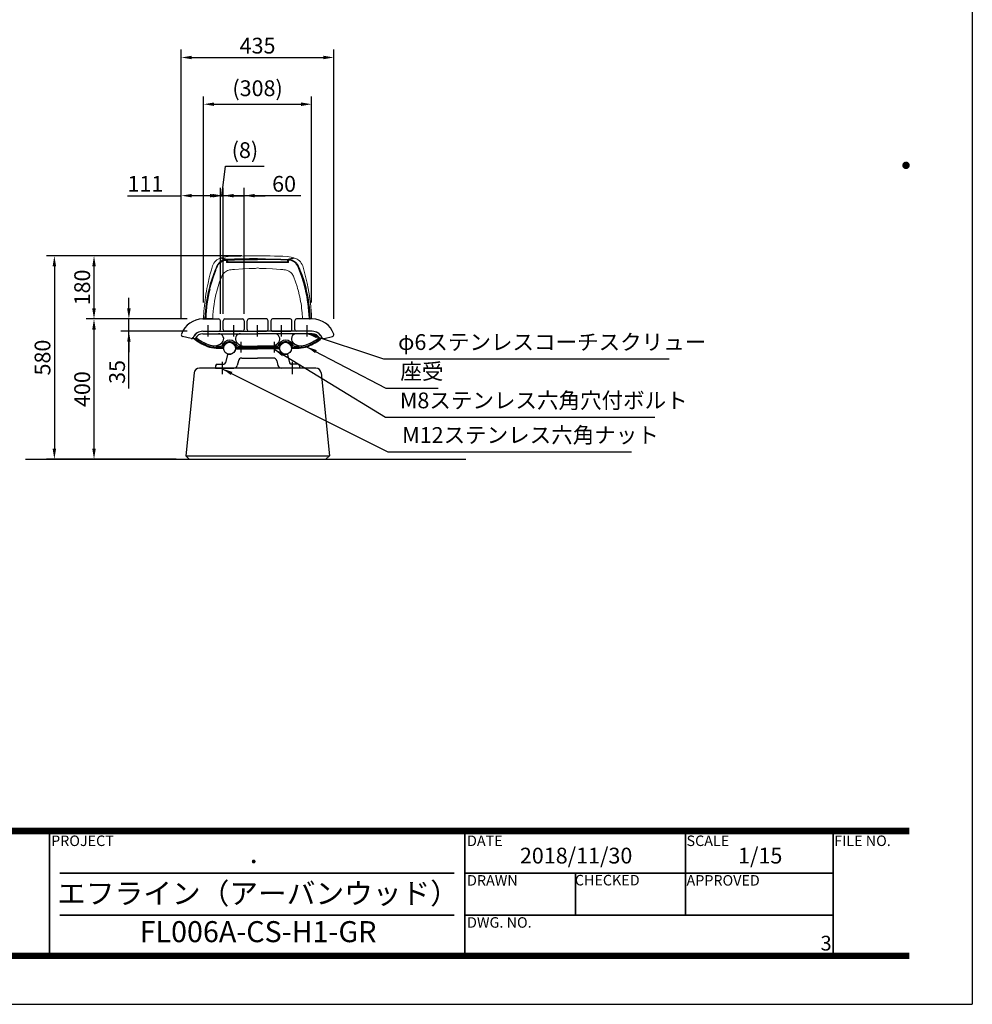
# Model space of a CAD drawing. Extents: x 0 to 6300, y 0 to 4455.
# Drawn here: x 3583 to 6300, y 0 to 2809 of the extents above; entities that cross this region are included whole.
import ezdxf
from ezdxf.enums import TextEntityAlignment as Align

# ---------------------------------------------------------------- set-up
doc = ezdxf.new("R2010")
doc.units = 0
doc.header["$LTSCALE"] = 4.5
doc.linetypes.add('CENTER2', pattern=[28.575, 19.05, -3.175, 3.175, -3.175])
doc.layers.get('0').update_dxf_attribs({"linetype": 'CONTINUOUS'})
doc.layers.get('DEFPOINTS').update_dxf_attribs({"linetype": 'CONTINUOUS'})
for name, color, linetype in [('P001', 131, 'CONTINUOUS'), ('P002', 181, 'CONTINUOUS'), ('P003', 231, 'CONTINUOUS'), ('P004', 41, 'CONTINUOUS'), ('P005', 91, 'CONTINUOUS'), ('P009', 51, 'CONTINUOUS'), ('P902', 185, 'CONTINUOUS'), ('P904', 45, 'CONTINUOUS'), ('P905', 95, 'CONTINUOUS'), ('P_1CENTER', 2, 'CONTINUOUS'), ('P_2DIM', 6, 'CONTINUOUS'), ('P_4ARCHI', 1, 'CONTINUOUS'), ('P_5DRAWFRAME', 104, 'CONTINUOUS'), ('P_7THICK', 7, 'CONTINUOUS')]:
    doc.layers.add(name, color=color, linetype=linetype)
doc.styles.add('BIGFONT', font='simplex.shx', dxfattribs={"bigfont": 'bigfont.shx'})
doc.dimstyles.new('DIMBIGFONT$0', dxfattribs={"dimtxt": 3, "dimasz": 2, "dimexe": 1.5, "dimexo": 3, "dimgap": 0.75, "dimtad": 1, "dimdec": 1, "dimdsep": 46, "dimtxsty": 'BIGFONT', "dimcen": 0, "dimclrt": 230, "dimadec": 0, "dimazin": 0, "dimtfac": 0.6, "dimtdec": 1, "dimtmove": 2, "dimatfit": 3, "dimldrblk": 'DOT', "dimfxl": 0, "dimtvp": 1, "dimtolj": 1, "dimarcsym": 0})
doc.dimstyles.new('DIMBIGFONT$7', dxfattribs={"dimtxt": 3, "dimasz": 2, "dimexe": 1.5, "dimexo": 3, "dimgap": 0.75, "dimtad": 1, "dimdec": 1, "dimdsep": 46, "dimtxsty": 'BIGFONT', "dimsah": 1, "dimcen": 0, "dimclrt": 230, "dimadec": 0, "dimazin": 0, "dimtfac": 0.6, "dimtdec": 1, "dimtofl": 0, "dimtmove": 0, "dimatfit": 3, "dimfxl": 0, "dimtvp": 1, "dimtolj": 1, "dimarcsym": 0})

# ---------------------------------------------------------------- blocks, each defined once
blk = doc.blocks.new('DFP3')
at = {"color": 0}
for p, q in [((406.8, 159.55), (407.4, 160.15)), ((406.8, 159.48), (407.47, 160.15)), ((406.8, 159.63), (407.32, 160.15)), ((406.8, 159.62), (407.47, 158.95)), ((406.8, 159.55), (407.4, 158.95)), ((406.8, 159.47), (407.32, 158.95)), ((406.81, 159.42), (407.53, 160.14)), ((406.81, 159.68), (407.53, 158.96)), ((406.82, 159.71), (407.24, 160.13)), ((406.82, 159.39), (407.24, 158.97)), ((406.83, 159.37), (407.58, 160.12)), ((406.83, 159.73), (407.58, 158.98)), ((406.85, 159.32), (407.63, 160.1)), ((406.85, 159.78), (407.63, 159)), ((406.87, 159.27), (407.68, 160.08)), ((406.87, 159.83), (407.12, 160.08)), ((406.87, 159.83), (407.68, 159.02)), ((406.87, 159.27), (407.12, 159.02)), ((406.9, 159.22), (407.73, 160.05)), ((406.9, 159.88), (407.73, 159.05)), ((406.93, 159.18), (407.77, 160.02)), ((406.93, 159.92), (407.77, 159.08)), ((406.96, 159.14), (407.81, 159.99)), ((406.96, 159.96), (407.81, 159.11)), ((406.99, 159.99), (407.84, 159.14)), ((406.99, 159.11), (407.84, 159.96)), ((407.03, 160.02), (407.87, 159.18)), ((407.03, 159.08), (407.87, 159.92)), ((407.07, 160.05), (407.9, 159.22)), ((407.07, 159.05), (407.9, 159.88)), ((407.12, 160.08), (407.93, 159.27)), ((407.12, 159.02), (407.93, 159.83)), ((407.17, 160.1), (407.95, 159.32)), ((407.17, 159), (407.95, 159.78)), ((407.22, 160.12), (407.97, 159.37)), ((407.22, 158.98), (407.97, 159.73)), ((407.27, 160.14), (407.99, 159.42)), ((407.27, 158.96), (407.99, 159.68)), ((407.33, 160.15), (408, 159.48)), ((407.33, 158.95), (408, 159.62)), ((407.4, 160.15), (408, 159.55)), ((407.4, 158.95), (408, 159.55)), ((407.48, 160.14), (407.99, 159.63)), ((407.48, 158.96), (407.99, 159.47)), ((407.57, 160.13), (407.98, 159.72)), ((407.57, 158.97), (407.98, 159.38)), ((407.69, 160.08), (407.93, 159.84)), ((407.69, 159.02), (407.93, 159.26)), ((21.5, 33.5), (408, 33.5)), ((21.5, 33.45), (408, 33.45)), ((21.5, 33.4), (408, 33.4)), ((21.5, 33.35), (408, 33.35)), ((21.5, 33.3), (408, 33.3)), ((21.5, 33.25), (408, 33.25)), ((21.5, 33.2), (408, 33.2)), ((21.5, 33.15), (408, 33.15)), ((21.5, 33.1), (408, 33.1)), ((21.5, 33.05), (408, 33.05)), ((21.5, 33), (408, 33)), ((21.5, 32.95), (408, 32.95)), ((21.5, 32.9), (408, 32.9)), ((21.5, 32.85), (408, 32.85)), ((21.5, 32.8), (408, 32.8)), ((21.5, 32.75), (408, 32.75)), ((21.5, 32.7), (408, 32.7)), ((21.5, 32.65), (408, 32.65)), ((21.5, 32.6), (408, 32.6)), ((21.5, 32.55), (408, 32.55)), ((21.5, 32.5), (408, 32.5)), ((244.47, 33), (244.47, 9)), ((244.53, 33), (244.53, 9)), ((323.47, 33), (323.47, 9)), ((323.53, 33), (323.53, 9)), ((365.47, 17), (365.47, 33)), ((365.53, 17), (365.53, 33)), ((393.47, 33), (393.47, 9)), ((393.53, 33), (393.53, 9)), ((246.5, 25.03), (321.5, 25.03)), ((246.5, 24.97), (321.5, 24.97)), ((323.5, 25.03), (393.5, 25.03)), ((323.5, 24.97), (393.5, 24.97)), ((344.47, 25), (344.47, 17)), ((344.53, 25), (344.53, 17)), ((246.5, 17.03), (321.5, 17.03)), ((246.5, 16.97), (321.5, 16.97)), ((323.5, 17.03), (393.5, 17.03)), ((323.5, 16.97), (393.5, 16.97)), ((21.5, 9.75), (408, 9.75)), ((21.5, 9.7), (408, 9.7)), ((21.5, 9.65), (408, 9.65)), ((21.5, 9.6), (408, 9.6)), ((21.5, 9.55), (408, 9.55)), ((21.5, 9.5), (408, 9.5)), ((21.5, 9.45), (408, 9.45)), ((21.5, 9.4), (408, 9.4)), ((21.5, 9.35), (408, 9.35)), ((21.5, 9.3), (408, 9.3)), ((21.5, 9.25), (408, 9.25)), ((21.5, 9.2), (408, 9.2)), ((21.5, 9.15), (408, 9.15)), ((21.5, 9.1), (408, 9.1)), ((21.5, 9.05), (408, 9.05)), ((21.5, 9), (408, 9)), ((21.5, 8.95), (408, 8.95)), ((21.5, 8.9), (408, 8.9)), ((21.5, 8.85), (408, 8.85)), ((21.5, 8.8), (408, 8.8)), ((21.5, 8.75), (408, 8.75))]:
    blk.add_line(p, q, dxfattribs=at)
at = {"layer": 'DEFPOINTS', "color": 0}
for p in [(420, 297), (0, 0)]:
    blk.add_line(p, (420, 0), dxfattribs=at)
at = {"color": 0, "style": 'BIGFONT'}
for s, height, p in [('PROJECT', 2, (244.86, 30.1)), ('DATE', 2, (323.94, 30.1)), ('SCALE', 2, (365.67, 30.1)), ('FILE NO.', 2, (393.74, 30.1)), ('DRAWN', 2, (323.94, 22.57)), ('CHECKED', 2, (344.43, 22.61)), ('APPROVED', 2, (365.67, 22.57)), ('DWG. NO.', 2, (323.94, 14.57)), ('3', 2.8, (391.14, 10.23))]:
    blk.add_text(s, height=height, dxfattribs=at).set_placement(p)
at = {"color": 83, "ltscale": 0.5, "style": 'BIGFONT', "flags": 8}
for tag, p in [('REV04', (26.47, 27.61)), ('REV03', (26.47, 21.7)), ('REV02', (26.47, 15.58)), ('REV01', (26.47, 10.33))]:
    blk.add_attdef(tag, text='', height=2, dxfattribs=at).set_placement(p, align=Align.BOTTOM_LEFT)
for tag, p in [('REVD4', (80.98, 27.61)), ('R4D', (92.67, 27.61)), ('R4C', (101.8, 27.61)), ('R4A', (110.92, 27.61)), ('REVD3', (80.98, 21.7)), ('R3D', (92.67, 21.7)), ('R3C', (101.8, 21.7)), ('R3A', (110.92, 21.7)), ('REVD2', (80.98, 15.58)), ('R2D', (92.67, 15.58)), ('R2C', (101.8, 15.58)), ('R2A', (110.92, 15.58)), ('REVD1', (80.98, 10.33)), ('R1D', (92.67, 10.33)), ('R1C', (101.8, 10.33)), ('R1A', (110.92, 10.33))]:
    blk.add_attdef(tag, text='', height=2, dxfattribs=at).set_placement(p, align=Align.BOTTOM_CENTER)
at = {"color": 83, "style": 'BIGFONT'}
for tag, height, p in [('PROJECT1', 4, (283.38, 25.6)), ('DATE', 3, (344.68, 25.84)), ('SCALE', 3, (379.68, 25.84)), ('PROJECT2', 4, (284.2, 17.84)), ('PROJECT3', 4, (284.2, 10.57)), ('DWGNO', 3, (358.68, 10.57))]:
    blk.add_attdef(tag, text='', height=height, dxfattribs=at).set_placement(p, align=Align.BOTTOM_CENTER)
blk = doc.blocks.new('*D7')
at = {"layer": 'DEFPOINTS', "color": 0}
for p in [(3795.3, 1955), (4105.7, 1955), (4074.2, 1555)]:
    blk.add_point(p, dxfattribs=at)
at = {"layer": 'P_2DIM', "color": 0, "lineweight": -2}
for p, q in [((4060.7, 1955), (3772.8, 1955)), ((3795.3, 1585), (3795.3, 1925)), ((4029.2, 1555), (3772.8, 1555))]:
    blk.add_line(p, q, dxfattribs=at)
at = {"layer": 'P_2DIM', "color": 0}
for points in [[(3790.3, 1925), (3800.3, 1925), (3795.3, 1955)], [(3790.3, 1585), (3800.3, 1585), (3795.3, 1555)]]:
    blk.add_solid(points, dxfattribs=at)
at = {"layer": 'P_2DIM', "color": 230, "insert": (3761.5, 1755), "char_height": 45, "attachment_point": 5, "rotation": 90, "style": 'BIGFONT'}
blk.add_mtext('\\A1;400', dxfattribs=at)
blk = doc.blocks.new('_DOT')
at = {"color": 0, "linetype": 'ByBlock'}
blk.add_line((-0.5, 0), (-1, 0), dxfattribs=at)
at = {"color": 0, "linetype": 'ByBlock', "const_width": 0.5}
blk.add_lwpolyline([(-0.25, 0, 1), (0.25, 0, 1)], format="xyb", close=True, dxfattribs=at)
blk = doc.blocks.new('*D8')
at = {"layer": 'DEFPOINTS', "color": 0}
for p in [(3894.7, 1955), (4105.7, 1955), (4105.7, 1920)]:
    blk.add_point(p, dxfattribs=at)
at = {"layer": 'P_2DIM', "color": 0, "lineweight": -2}
for p, q in [((3894.7, 1985), (3894.7, 2015)), ((4060.7, 1955), (3872.2, 1955)), ((3894.7, 1920), (3894.7, 1955)), ((3894.7, 1920), (3894.7, 1955)), ((4060.7, 1920), (3872.2, 1920)), ((3894.7, 1756.3), (3894.7, 1920)), ((3894.7, 1890), (3894.7, 1860))]:
    blk.add_line(p, q, dxfattribs=at)
at = {"layer": 'P_2DIM', "color": 0}
for points in [[(3889.7, 1985), (3899.7, 1985), (3894.7, 1955)], [(3889.7, 1890), (3899.7, 1890), (3894.7, 1920)]]:
    blk.add_solid(points, dxfattribs=at)
at = {"layer": 'P_2DIM', "color": 230, "insert": (3861, 1803.9), "char_height": 45, "attachment_point": 5, "rotation": 90, "style": 'BIGFONT'}
blk.add_mtext('\\A1;35', dxfattribs=at)
blk = doc.blocks.new('*D10')
at = {"layer": 'DEFPOINTS', "color": 0}
for p in [(4479.2, 2701), (4044.2, 1910.3), (4479.2, 1910.3)]:
    blk.add_point(p, dxfattribs=at)
at = {"layer": 'P_2DIM', "color": 0, "lineweight": -2}
for p, q in [((4044.2, 1955.3), (4044.2, 2723.5)), ((4074.2, 2701), (4449.2, 2701)), ((4479.2, 1955.3), (4479.2, 2723.5))]:
    blk.add_line(p, q, dxfattribs=at)
at = {"layer": 'P_2DIM', "color": 0}
for points in [[(4074.2, 2706), (4074.2, 2696), (4044.2, 2701)], [(4449.2, 2706), (4449.2, 2696), (4479.2, 2701)]]:
    blk.add_solid(points, dxfattribs=at)
at = {"layer": 'P_2DIM', "color": 230, "insert": (4261.7, 2734.8), "char_height": 45, "attachment_point": 5, "style": 'BIGFONT'}
blk.add_mtext('\\A1;435', dxfattribs=at)
blk = doc.blocks.new('*D11')
at = {"layer": 'DEFPOINTS', "color": 0}
for p in [(3795.3, 2135), (4261.7, 2135), (4105.7, 1955)]:
    blk.add_point(p, dxfattribs=at)
at = {"layer": 'P_2DIM', "color": 0, "lineweight": -2}
for p, q in [((4216.7, 2135), (3772.8, 2135)), ((3795.3, 1985), (3795.3, 2105)), ((4060.7, 1955), (3772.8, 1955))]:
    blk.add_line(p, q, dxfattribs=at)
at = {"layer": 'P_2DIM', "color": 0}
for points in [[(3790.3, 2105), (3800.3, 2105), (3795.3, 2135)], [(3790.3, 1985), (3800.3, 1985), (3795.3, 1955)]]:
    blk.add_solid(points, dxfattribs=at)
at = {"layer": 'P_2DIM', "color": 230, "insert": (3761.5, 2045), "char_height": 45, "attachment_point": 5, "rotation": 90, "style": 'BIGFONT'}
blk.add_mtext('\\A1;180', dxfattribs=at)
blk = doc.blocks.new('*D12')
at = {"layer": 'DEFPOINTS', "color": 0}
for p in [(4261.7, 2135), (3682.2, 1555), (4074.2, 1555)]:
    blk.add_point(p, dxfattribs=at)
at = {"layer": 'P_2DIM', "color": 0, "lineweight": -2}
for p, q in [((4216.7, 2135), (3659.7, 2135)), ((3682.2, 2105), (3682.2, 1585)), ((4029.2, 1555), (3659.7, 1555))]:
    blk.add_line(p, q, dxfattribs=at)
at = {"layer": 'P_2DIM', "color": 0}
for points in [[(3677.2, 2105), (3687.2, 2105), (3682.2, 2135)], [(3677.2, 1585), (3687.2, 1585), (3682.2, 1555)]]:
    blk.add_solid(points, dxfattribs=at)
at = {"layer": 'P_2DIM', "color": 230, "insert": (3648.4, 1845), "char_height": 45, "attachment_point": 5, "rotation": 90, "style": 'BIGFONT'}
blk.add_mtext('\\A1;580', dxfattribs=at)
blk = doc.blocks.new('*D13')
at = {"layer": 'DEFPOINTS', "color": 0}
for p in [(4163.7, 2306.8), (4155.7, 1925), (4163.7, 1925)]:
    blk.add_point(p, dxfattribs=at)
at = {"layer": 'P_2DIM', "color": 0, "lineweight": -2}
for p, q in [((4159.7, 2306.8), (4170.5, 2391.2)), ((4170.5, 2391.2), (4280.9, 2391.2)), ((4125.7, 2306.8), (4095.7, 2306.8)), ((4155.7, 1970), (4155.7, 2329.3)), ((4155.7, 2306.8), (4163.7, 2306.8)), ((4155.7, 2306.8), (4163.7, 2306.8)), ((4163.7, 1970), (4163.7, 2329.3)), ((4193.7, 2306.8), (4223.7, 2306.8))]:
    blk.add_line(p, q, dxfattribs=at)
at = {"layer": 'P_2DIM', "color": 0}
for points in [[(4125.7, 2311.8), (4125.7, 2301.8), (4155.7, 2306.8)], [(4193.7, 2311.8), (4193.7, 2301.8), (4163.7, 2306.8)]]:
    blk.add_solid(points, dxfattribs=at)
at = {"layer": 'P_2DIM', "color": 230, "insert": (4225.7, 2436.7), "char_height": 45, "attachment_point": 5, "style": 'BIGFONT'}
blk.add_mtext('\\A1;(8)', dxfattribs=at)
blk = doc.blocks.new('*D14')
at = {"layer": 'DEFPOINTS', "color": 0}
for p in [(4163.7, 2306.8), (4163.7, 1925), (4223.7, 1925)]:
    blk.add_point(p, dxfattribs=at)
at = {"layer": 'P_2DIM', "color": 0, "lineweight": -2}
for p, q in [((4133.7, 2306.8), (4103.7, 2306.8)), ((4163.7, 1970), (4163.7, 2329.3)), ((4223.7, 2306.8), (4163.7, 2306.8)), ((4223.7, 2306.8), (4163.7, 2306.8)), ((4223.7, 1970), (4223.7, 2329.3)), ((4384.9, 2306.8), (4223.7, 2306.8)), ((4253.7, 2306.8), (4283.7, 2306.8))]:
    blk.add_line(p, q, dxfattribs=at)
at = {"layer": 'P_2DIM', "color": 0}
for points in [[(4133.7, 2311.8), (4133.7, 2301.8), (4163.7, 2306.8)], [(4253.7, 2311.8), (4253.7, 2301.8), (4223.7, 2306.8)]]:
    blk.add_solid(points, dxfattribs=at)
at = {"layer": 'P_2DIM', "color": 230, "insert": (4337.3, 2340.6), "char_height": 45, "attachment_point": 5, "style": 'BIGFONT'}
blk.add_mtext('\\A1;60', dxfattribs=at)
blk = doc.blocks.new('*D15')
at = {"layer": 'DEFPOINTS', "color": 0}
for p in [(4044.2, 2306.8), (4044.2, 1955.3), (4155.7, 1925)]:
    blk.add_point(p, dxfattribs=at)
at = {"layer": 'P_2DIM', "color": 0, "lineweight": -2}
for p, q in [((3890.9, 2306.8), (4044.2, 2306.8)), ((4044.2, 2000.3), (4044.2, 2329.3)), ((4125.7, 2306.8), (4074.2, 2306.8)), ((4155.7, 1970), (4155.7, 2329.3))]:
    blk.add_line(p, q, dxfattribs=at)
at = {"layer": 'P_2DIM', "color": 0}
for points in [[(4074.2, 2311.8), (4074.2, 2301.8), (4044.2, 2306.8)], [(4125.7, 2311.8), (4125.7, 2301.8), (4155.7, 2306.8)]]:
    blk.add_solid(points, dxfattribs=at)
at = {"layer": 'P_2DIM', "color": 230, "insert": (3941.8, 2340.6), "char_height": 45, "attachment_point": 5, "style": 'BIGFONT'}
blk.add_mtext('\\A1;111', dxfattribs=at)
blk = doc.blocks.new('*D16')
at = {"layer": 'DEFPOINTS', "color": 0}
for p in [(4415.7, 2567.7), (4107.7, 1957), (4415.7, 1957)]:
    blk.add_point(p, dxfattribs=at)
at = {"layer": 'P_2DIM', "color": 0, "lineweight": -2}
for p, q in [((4107.7, 2002), (4107.7, 2590.2)), ((4415.7, 2002), (4415.7, 2590.2)), ((4137.7, 2567.7), (4385.7, 2567.7))]:
    blk.add_line(p, q, dxfattribs=at)
at = {"layer": 'P_2DIM', "color": 0}
for points in [[(4137.7, 2572.7), (4137.7, 2562.7), (4107.7, 2567.7)], [(4385.7, 2572.7), (4385.7, 2562.7), (4415.7, 2567.7)]]:
    blk.add_solid(points, dxfattribs=at)
at = {"layer": 'P_2DIM', "color": 230, "insert": (4261.7, 2613.3), "char_height": 45, "attachment_point": 5, "style": 'BIGFONT'}
blk.add_mtext('\\A1;(308)', dxfattribs=at)
blk = doc.blocks.new('A$C1B9B65AE')
at = {"layer": 'P005', "lineweight": 0}
for p, q in [((50.8, 161), (50.8, 168)), ((50.8, 162), (139.2, 162)), ((52.7, 162), (50.8, 162)), ((53.2, 162), (52.7, 162)), ((133.2, 144), (133.5, 144.1)), ((139.2, 162), (227.7, 162)), ((225.8, 162), (225.3, 162)), ((227.7, 162), (225.8, 162)), ((227.7, 168), (227.7, 161)), ((258, 69.1), (255.5, 79.5)), ((-14.7, 2.1), (-14.7, 2.1)), ((-12.7, 0), (-9.3, 0)), ((-9.3, 0), (9.3, 0)), ((11.3, 1.9), (11.3, 1.9)), ((267.2, 1.9), (266.2, 17.9)), ((267.2, 1.9), (267.2, 1.9)), ((287.8, 0), (269.2, 0)), ((291.2, 0), (287.8, 0)), ((293.1, 4.3), (293.2, 2.1)), ((293.2, 2.1), (293.2, 2.4)), ((293.2, 2.1), (293.2, 2.1))]:
    blk.add_line(p, q, dxfattribs=at)
at = {"layer": 'P005', "lineweight": 0, "flags": 128}
for points in [[(-5.1, 87), (-2, 102.4), (1.5, 117.7), (4.3, 129.1), (7.4, 140.5), (8.4, 144), (9.4, 147.5), (10.6, 151.4), (12.3, 155.5), (14.6, 159.5), (17.2, 162.8), (20.1, 165.7), (23.3, 168.4), (26.8, 170.6), (30.4, 172.3), (34, 173.6), (34.7, 173.9)], [(49.1, 169.5), (45.7, 170.5), (42.5, 171.4), (39.6, 172.2), (37.2, 173), (35.6, 173.5), (34.8, 173.8), (34.7, 173.9)], [(37, 174.6), (43, 176.1), (49, 177.3), (55.2, 178.1), (67.5, 178.8), (79.4, 179.2), (91.4, 179.5), (103.3, 179.7), (115.3, 179.9), (127.3, 180), (139.2, 180)], [(49.1, 169.5), (50.3, 168.9), (50.6, 168.6), (50.8, 168.3), (50.8, 168)], [(241.4, 174.6), (235.5, 176.1), (229.4, 177.3), (223.3, 178.1), (211, 178.8), (199.1, 179.2), (187.1, 179.5), (175.1, 179.7), (163.2, 179.9), (151.2, 180), (139.2, 180)], [(243.7, 173.9), (243.4, 173.7), (242.3, 173.3), (240.6, 172.7), (238.3, 172), (235.2, 171.2), (231.6, 170.2), (229.4, 169.5)], [(283.6, 87), (280.5, 102.4), (277, 117.7), (274.2, 129.1), (271.1, 140.5), (270.1, 144), (269.1, 147.5), (267.9, 151.4), (266.1, 155.5), (263.8, 159.5), (261.3, 162.8), (258.4, 165.7), (255.2, 168.4), (251.7, 170.6), (248.1, 172.3), (244.5, 173.6), (243.7, 173.9)], [(133.2, 144), (115.1, 143.6), (97.1, 142.9), (73.5, 141.3), (70.4, 141), (67.3, 140.8), (64.3, 140.5), (61.4, 140.2), (59.1, 139.9), (57.2, 139.4), (53.7, 138.3), (50.4, 136.7), (47.3, 134.8), (44.5, 132.5), (41.9, 129.9), (39.6, 126.8), (38.3, 124.6), (37.2, 122.1), (36, 119.2), (31.1, 106.1), (26.8, 92.9), (23, 79.5)], [(139.2, 161), (95, 161), (50.8, 161)], [(227.7, 161), (183.5, 161), (139.2, 161)], [(145.2, 144), (163.3, 143.6), (181.4, 142.9), (205, 141.3), (208.1, 141), (211.1, 140.8), (214.2, 140.5), (217.1, 140.2), (219.3, 139.9), (221.3, 139.4), (224.8, 138.3), (228.1, 136.7), (231.2, 134.8), (234, 132.5), (236.5, 129.9), (238.8, 126.8), (240.1, 124.6), (241.3, 122.1), (242.5, 119.2), (247.3, 106.1), (251.7, 92.9), (253.3, 87.1), (254.8, 81.8), (255.5, 79.5)], [(-13.6, 21.8), (-13.6, 21.1), (-14.7, 2.1)], [(9.3, 0), (10, 0.1), (10, 0.1)], [(11.2, 1.3), (11.3, 1.6), (11.3, 1.9)], [(267.3, 1.4), (267.2, 1.6), (267.2, 1.9)], [(269.2, 0), (268.5, 0.1), (268.5, 0.1)]]:
    blk.add_lwpolyline(points, dxfattribs=at)
at = {"layer": 'P005', "lineweight": 0}
for centre, radius, start, end in [((37.5, 172.8), 1.8, 103.78, 158.6208), ((229.7, 167.5), 2.09, 99.5282, 165.1995), ((241, 172.8), 1.81, 21.1153, 75.3339), ((138.7, 134.9), 10.6, 87.2524, 121.3072), ((139.7, 134.7), 10.8, 59.0816, 92.3587), ((531.3, -15.8), 546.2, 169.1518, 176.0476), ((-300.3, -22.1), 594, 2.3677, 10.5818), ((371, -12.5), 360, 165.1825, 177.7006), ((-56.9, -6.8), 324, 4.3734, 13.5629), ((-12.7, 2), 2, 177.5723, 269.9998), ((9.3, 2), 2, 269.7679, 357.4976), ((269.2, 2), 2, 182.4652, 270.2321), ((291.2, 2), 2, 270.0002, 2.3874)]:
    blk.add_arc(centre, radius, start, end, dxfattribs=at)
at = {"layer": 'P905'}
for p, q in [((52.5, 169.7), (52.6, 168.1)), ((225.9, 168.1), (226, 169.7)), ((51.7, 168), (50.9, 168.2)), ((52.6, 168.1), (51.7, 168)), ((52.6, 168.1), (53.2, 163)), ((53.2, 163), (139.2, 163)), ((53.2, 162), (53.2, 163)), ((139.2, 163), (225.3, 163)), ((225.3, 163), (225.9, 168.1)), ((225.3, 162), (225.3, 163)), ((225.9, 168.1), (226.7, 168)), ((227.6, 168.2), (226.7, 168))]:
    blk.add_line(p, q, dxfattribs=at)
at = {"layer": 'P905', "flags": 128}
for points in [[(49.1, 169.5), (44.7, 168.9), (40.4, 167.6), (35.6, 165.2), (31.3, 162), (28.4, 159.1), (25.9, 155.8), (23, 150.6), (20.7, 145.2), (18.5, 139.7), (13.4, 126.3), (8.7, 112.9), (4.5, 99.2), (0.9, 85.4)], [(37, 174.6), (37, 174.6), (37.2, 174.5), (37.5, 174.4), (38.1, 174.2), (38.8, 173.9), (39.7, 173.6), (40.8, 173.2), (42, 172.8), (43.5, 172.4), (45.1, 172), (46.8, 171.5), (48.6, 171), (50.5, 170.3), (52.5, 169.7)], [(139.2, 171.6), (116.6, 171.5), (94, 171.1), (73.3, 170.5), (52.5, 169.7)], [(52.6, 168.1), (62.9, 168.6), (73.3, 168.9), (94.1, 169.5), (116.6, 169.9), (139.2, 170)], [(139.2, 171.6), (161.8, 171.5), (184.4, 171.1), (205.2, 170.5), (215.6, 170.1), (226, 169.7)], [(225.9, 168.1), (215.5, 168.6), (205.2, 168.9), (184.4, 169.5), (161.8, 169.9), (139.2, 170)], [(226, 169.7), (227.9, 170.3), (229.8, 170.9), (231.7, 171.5), (233.4, 172), (234.9, 172.4), (236.3, 172.8), (237.6, 173.2), (238.7, 173.6), (239.6, 173.9), (240.4, 174.1), (240.9, 174.3), (241.3, 174.5), (241.4, 174.6), (241.4, 174.6)], [(229.4, 169.5), (233.8, 168.9), (238.1, 167.6), (242.9, 165.2), (247.2, 162), (250.1, 159.1), (252.6, 155.8), (255.4, 150.6), (257.8, 145.2), (259.9, 139.7), (265.1, 126.3), (269.8, 112.9), (274, 99.2), (277.6, 85.4)], [(2.6, 85), (7.4, 103.3), (13.2, 121.4), (19.8, 139.2), (21.3, 143.2), (23, 147.3), (24.8, 151.3), (27, 155), (29.4, 158.1), (32.2, 160.9), (36.4, 163.8), (41, 166), (45.7, 167.4), (50.7, 168), (50.8, 168)], [(50.8, 162.9), (51.2, 162.9), (52.3, 162.9)], [(52.3, 162.9), (51.9, 166), (51.7, 168)], [(52.3, 162.9), (52.5, 163), (53.2, 163)], [(52.7, 162), (52.6, 162), (52.5, 162.1), (52.5, 162.2), (52.4, 162.3), (52.3, 162.4), (52.3, 162.6), (52.3, 162.8), (52.3, 162.9)], [(225.3, 163), (225.6, 163), (226.2, 162.9)], [(226.2, 162.9), (226.2, 162.8), (226.2, 162.6), (226.1, 162.4), (226.1, 162.3), (226, 162.2), (225.9, 162.1), (225.8, 162), (225.8, 162)], [(226.7, 168), (226.3, 164), (226.2, 162.9)], [(226.2, 162.9), (227.3, 162.9), (227.7, 162.9)], [(275.9, 85), (271, 103.3), (265.3, 121.4), (258.7, 139.2), (257.1, 143.2), (255.5, 147.3), (253.7, 151.3), (251.5, 155), (249.1, 158.1), (246.3, 160.9), (242.1, 163.8), (237.5, 166), (232.7, 167.4), (227.8, 168), (227.7, 168)], [(-8.4, 1.9), (-8.4, 1.6), (-8.5, 1.2), (-8.6, 0.9), (-8.7, 0.6), (-8.8, 0.3), (-9, 0.1), (-9.1, 0), (-9.3, 0)], [(286.9, 1.9), (286.9, 1.6), (287, 1.2), (287, 0.9), (287.2, 0.6), (287.3, 0.3), (287.4, 0.1), (287.6, 0), (287.8, 0)]]:
    blk.add_lwpolyline(points, dxfattribs=at)
at = {"layer": 'P905'}
for centre, radius, start, end in [((55.7, 167.3), 4.04, 142.7657, 169.351), ((222.8, 167.3), 4.04, 10.649, 37.2343), ((415.9, -17.2), 427.5, 166.1183, 177.4136), ((391.6, -8.8), 400.1, 166.4565, 178.4689), ((-113.1, -8.8), 400.1, 1.5311, 13.5435), ((-137.4, -17.2), 427.5, 2.5864, 13.8817), ((-12, 913.7), 911.6, 269.8277, 270.0492), ((-9.2, 2), 1.96, 176.4897, 268.5392), ((-5.9, 75.9), 74, 265.8663, 268.0142), ((1.6, 220.6), 218.9, 267.3839, 272.5404), ((276.9, 220.6), 218.9, 267.4596, 272.6161), ((284.3, 75.9), 74, 271.9858, 274.1337), ((287.7, 2), 1.96, 271.4608, 3.5103), ((290.4, 914.5), 912.5, 269.9509, 270.1722)]:
    blk.add_arc(centre, radius, start, end, dxfattribs=at)
blk = doc.blocks.new('A$C50E64681')
at = {"layer": 'P004'}
for p, q in [((371, 260), (39, 260)), ((24, 246), (0, 10)), ((386, 246), (410, 10)), ((0, 10), (10, 0)), ((400, 0), (410, 10)), ((10, 0), (400, 0))]:
    blk.add_line(p, q, dxfattribs=at)
for centre, start, end in [((39, 245), 90, 175.9958), ((371, 245), 4.0042, 90)]:
    blk.add_arc(centre, 15, start, end, dxfattribs=at)
at = {"layer": 'P904'}
blk.add_line((0, 10), (410, 10), dxfattribs=at)

msp = doc.modelspace()

# ---------------------------------------------------------------- linework, layer by layer
at = {"layer": 'P001'}
for p, q in [((4105.7, 1955.03), (4150.7, 1955.03)), ((4155.7, 1925.03), (4155.7, 1950.03)), ((4163.7, 1925.03), (4163.7, 1950.03)), ((4168.7, 1955.03), (4218.7, 1955.03)), ((4223.7, 1950.03), (4223.7, 1925.03)), ((4231.7, 1925.03), (4231.7, 1950.03)), ((4286.7, 1955.03), (4236.7, 1955.03)), ((4291.7, 1925.03), (4291.7, 1950.03)), ((4367.7, 1925.03), (4367.7, 1950.03)), ((4417.7, 1955.03), (4372.7, 1955.03)), ((4105.7, 1920.03), (4150.7, 1920.03)), ((4218.7, 1920.03), (4168.7, 1920.03)), ((4236.7, 1920.03), (4286.7, 1920.03)), ((4417.7, 1920.03), (4372.7, 1920.03)), ((4072.24, 1898.99), (4047.95, 1905.5)), ((4451.17, 1898.99), (4475.46, 1905.5))]:
    msp.add_line(p, q, dxfattribs=at)
msp.add_lwpolyline([(4304.7, 1920.03), (4354.7, 1920.03, 0.4142136), (4359.7, 1925.03), (4359.7, 1950.03, 0.4142136), (4354.7, 1955.03), (4304.7, 1955.03, 0.4142136), (4299.7, 1950.03), (4299.7, 1925.03, 0.4142136)], format="xyb", close=True, dxfattribs=at)
for centre, radius, start, end in [((4105.7, 1890.03), 65, 90, 160.21981), ((4150.7, 1950.03), 5, 360, 90), ((4168.7, 1950.03), 5, 90, 180), ((4168.7, 1950.03), 5, 90, 180), ((4168.7, 1950.03), 5, 90, 180), ((4218.7, 1950.03), 5, 0, 90), ((4236.7, 1950.03), 5, 90, 180), ((4286.7, 1950.03), 5, 0, 90), ((4372.7, 1950.03), 5, 90, 180), ((4417.7, 1890.03), 65, 19.78019, 90), ((4049.24, 1910.33), 5, 160.21981, 255), ((4105.7, 1890.03), 30, 90, 156.78679), ((4150.7, 1925.03), 5, 270, 360), ((4168.7, 1925.03), 5, 180, 270), ((4218.7, 1925.03), 5, 270, 0), ((4236.7, 1925.03), 5, 180, 270), ((4286.7, 1925.03), 5, 270, 0), ((4372.7, 1925.03), 5, 180, 270), ((4417.7, 1890.03), 30, 23.21321, 90), ((4474.16, 1910.33), 5, 285, 19.78019), ((4073.54, 1903.82), 5, 255, 336.78679), ((4449.87, 1903.82), 5, 203.21321, 285)]:
    msp.add_arc(centre, radius, start, end, dxfattribs=at)
at = {"layer": 'P002'}
for p, q in [((4105.7, 1920.03), (4261.7, 1920.03)), ((4105.7, 1913.03), (4261.7, 1913.03)), ((4417.7, 1920.03), (4261.7, 1920.03)), ((4417.7, 1913.03), (4261.7, 1913.03)), ((4199.68, 1871.55), (4261.7, 1871.55)), ((4206.65, 1877.35), (4261.7, 1877.35)), ((4221.97, 1877.35), (4261.7, 1877.35)), ((4301.44, 1877.35), (4261.7, 1877.35)), ((4316.76, 1877.35), (4261.7, 1877.35)), ((4323.73, 1871.55), (4261.7, 1871.55))]:
    msp.add_line(p, q, dxfattribs=at)
for centre, radius, start, end in [((4105.7, 1890.03), 30, 90, 154.95995), ((4105.7, 1890.03), 23, 90, 153.88622), ((4150.19, 1898.03), 15, 316.64965, 90), ((4213.22, 1898.03), 15, 90, 218.42079), ((4310.19, 1898.03), 15, 321.57921, 90), ((4373.22, 1898.03), 15, 90, 223.35035), ((4417.7, 1890.03), 30, 25.04005, 90), ((4417.7, 1890.03), 23, 26.11378, 90), ((4080.34, 1901.88), 2, 154.95995, 229.22028), ((4163.94, 1998.8), 130, 229.22028, 249.66528), ((4082.36, 1901.47), 3, 230.03113, 333.88622), ((4090.18, 1902.63), 3, 140.92658, 232.51186), ((4163.94, 1998.8), 124.2, 232.51186, 249.66528), ((4146.56, 1951.92), 74.2, 249.66528, 267.59287), ((4139.28, 1908.32), 30, 260.51099, 316.64965), ((4181.7, 1870.55), 23.8, 21.44892, 158.42222), ((4181.7, 1870.55), 18, 3.18474, 176.81455), ((4224.97, 1907.35), 30, 218.42079, 270), ((4298.44, 1907.35), 30, 270, 321.57921), ((4341.7, 1870.55), 23.8, 21.57778, 158.55108), ((4341.7, 1870.55), 18, 3.18545, 176.81526), ((4384.13, 1908.32), 30, 223.35035, 279.48901), ((4376.84, 1951.92), 74.2, 272.40713, 290.33472), ((4359.47, 1998.8), 124.2, 290.33472, 307.48814), ((4359.47, 1998.8), 130, 290.33472, 310.77972), ((4433.23, 1902.63), 3, 307.48814, 39.07342), ((4441.05, 1901.47), 3, 206.11378, 309.96887), ((4443.07, 1901.88), 2, 310.77972, 25.04005), ((4146.56, 1951.92), 80, 249.66528, 267.59287), ((4164.2, 2371.55), 500, 267.59287, 269.94589), ((4164.2, 2371.55), 494.2, 267.59287, 269.13425), ((4156.78, 1880.4), 3, 269.13425, 338.42222), ((4161.09, 1874.56), 3, 269.64105, 348.99232), ((4202.32, 1874.55), 3, 190.98058, 270), ((4206.65, 1880.35), 3, 201.44892, 270), ((4316.76, 1880.35), 3, 270, 338.55108), ((4321.09, 1874.55), 3, 270, 349.01942), ((4362.32, 1874.56), 3, 191.00768, 270.35895), ((4359.2, 2371.55), 500, 270.05411, 272.40713), ((4366.63, 1880.4), 3, 201.57778, 270.86575), ((4359.2, 2371.55), 494.2, 270.86575, 272.40713), ((4376.84, 1951.92), 80, 272.40713, 290.33472)]:
    msp.add_arc(centre, radius, start, end, dxfattribs=at)
at = {"layer": 'P003'}
for centre in [(4181.7, 1871.55), (4341.7, 1871.55)]:
    msp.add_circle(centre, 17, dxfattribs=at)
at = {"layer": 'P009'}
for p, q in [((4201.07, 1869.52), (4261.7, 1869.52)), ((4322.34, 1869.52), (4261.7, 1869.52)), ((4146.7, 1826), (4165.68, 1826)), ((4176.1, 1853.54), (4170.55, 1829.86)), ((4206.86, 1835.8), (4203.79, 1822.72)), ((4216.6, 1843.52), (4261.7, 1843.52)), ((4306.81, 1843.52), (4261.7, 1843.52)), ((4316.55, 1835.8), (4319.61, 1822.72)), ((4347.31, 1853.54), (4352.86, 1829.86)), ((4376.7, 1826), (4357.73, 1826)), ((4141.7, 1821), (4141.7, 1815)), ((4141.7, 1815), (4154.7, 1815)), ((4154.7, 1815), (4194.06, 1815)), ((4368.7, 1815), (4329.35, 1815)), ((4381.7, 1815), (4368.7, 1815)), ((4381.7, 1821), (4381.7, 1815))]:
    msp.add_line(p, q, dxfattribs=at)
for centre, radius, start, end in [((4177.98, 1852.87), 2, 79.28136, 160.64599), ((4181.7, 1872.52), 18, 259.28136, 345.51324), ((4201.07, 1867.52), 2, 90, 165.51324), ((4322.34, 1867.52), 2, 14.48676, 90), ((4341.7, 1872.52), 18, 194.48676, 280.71864), ((4345.42, 1852.87), 2, 19.35401, 100.71864), ((4146.7, 1821), 5, 90, 180), ((4165.68, 1831), 5, 270, 346.80601), ((4216.6, 1833.52), 10, 90, 166.80601), ((4306.81, 1833.52), 10, 13.19399, 90), ((4357.73, 1831), 5, 193.19399, 270), ((4376.7, 1821), 5, 360, 90), ((4142.7, 1816), 1, 180, 270), ((4194.06, 1825), 10, 270, 346.80601), ((4329.35, 1825), 10, 193.19399, 270), ((4380.7, 1816), 1, 270, 0)]:
    msp.add_arc(centre, radius, start, end, dxfattribs=at)
at = {"layer": 'P902'}
for p in [(4202.32, 1873.55), (4321.09, 1873.55)]:
    msp.add_line(p, (4261.7, 1873.55), dxfattribs=at)
for centre, radius, start, end in [((4163.94, 1998.8), 128, 231.3022, 249.66528), ((4181.7, 1870.55), 20, 10.98058, 168.99232), ((4341.7, 1870.55), 20, 11.00768, 169.01942), ((4359.47, 1998.8), 128, 290.33472, 308.6978), ((4146.56, 1951.92), 78, 249.66528, 267.59287), ((4164.2, 2371.55), 498, 267.59287, 269.64105), ((4161.09, 1874.56), 1, 269.64105, 348.99232), ((4202.32, 1874.55), 1, 190.98058, 270), ((4321.09, 1874.55), 1, 270, 349.01942), ((4362.32, 1874.56), 1, 191.00768, 270.35895), ((4359.2, 2371.55), 498, 270.35895, 272.40713), ((4376.84, 1951.92), 78, 272.40713, 290.33472)]:
    msp.add_arc(centre, radius, start, end, dxfattribs=at)
at = {"layer": 'P_1CENTER', "linetype": 'CENTER2'}
for p, q in [((4120.7, 1905.03), (4120.7, 1937.05)), ((4193.7, 1905.03), (4193.7, 1937.05)), ((4261.7, 1905.03), (4261.7, 1937.05)), ((4329.7, 1905.03), (4329.7, 1937.05)), ((4402.7, 1905.03), (4402.7, 1937.05)), ((4214.7, 1859.77), (4214.7, 1889.89)), ((4308.7, 1889.89), (4308.7, 1859.77)), ((4161.7, 1797.33), (4161.7, 1832.67)), ((4361.7, 1797.33), (4361.7, 1832.67))]:
    msp.add_line(p, q, dxfattribs=at)
at = {"layer": 'P_7THICK'}
msp.add_line((3600, 1555), (4855.9, 1555), dxfattribs=at)

# ---------------------------------------------------------------- block references
at = {"layer": 'P002'}
msp.add_blockref('A$C50E64681', (4056.7, 1555), dxfattribs=at)
at = {"layer": 'P905'}
msp.add_blockref('A$C1B9B65AE', (4122.47, 1955.03), dxfattribs=at)
at = {"layer": 'P_5DRAWFRAME'}
ref = msp.add_blockref('DFP3', (0, 0), dxfattribs=dict(at, xscale=15, yscale=15, zscale=15))
ref.add_attrib('PROJECT1', '.', dxfattribs={"layer": '0', "color": 83, "height": 60, "style": 'BIGFONT'}).set_placement((4250.65, 383.93), align=Align.BOTTOM_CENTER)
ref.add_attrib('PROJECT2', 'エフライン（アーバンウッド）', dxfattribs={"layer": '0', "color": 83, "height": 60, "style": 'BIGFONT'}).set_placement((4263.03, 267.63), align=Align.BOTTOM_CENTER)
ref.add_attrib('PROJECT3', 'FL006A-CS-H1-GR', dxfattribs={"layer": '0', "color": 83, "height": 60, "style": 'BIGFONT'}).set_placement((4263.03, 158.5), align=Align.BOTTOM_CENTER)
ref.add_attrib('DATE', '2018/11/30', dxfattribs={"layer": '0', "color": 83, "height": 45, "style": 'BIGFONT'}).set_placement((5170.15, 387.63), align=Align.BOTTOM_CENTER)
ref.add_attrib('SCALE', '1/15', dxfattribs={"layer": '0', "color": 83, "height": 45, "style": 'BIGFONT'}).set_placement((5695.15, 387.63), align=Align.BOTTOM_CENTER)

# ---------------------------------------------------------------- texts
at = {"layer": 'P_4ARCHI', "char_height": 45, "attachment_point": 7, "style": 'BIGFONT'}
for s, insert in [('φ6ステンレスコーチスクリュー', (4662.37, 1852.66)), ('座受', (4668.92, 1768.86)), ('M8ステンレス六角穴付ボルト', (4667.61, 1686.2)), ('M12ステンレス六角ナット', (4674.15, 1587.47))]:
    msp.add_mtext(s, dxfattribs=dict(at, insert=insert))

# ---------------------------------------------------------------- dimensions: what is measured, and where the dimension line sits
at = {"layer": 'P_2DIM'}
dim = msp.add_linear_dim(base=(4479.16, 2701.01), p1=(4044.24, 1910.33), p2=(4479.16, 1910.33), dimstyle='DIMBIGFONT$0', override={"dimscale": 15, "dimdec": 0}, dxfattribs=at)
dim.commit()
dim.dimension.update_dxf_attribs({"geometry": '*D10', "text_midpoint": (4261.7, 2734.76)})
dim = msp.add_linear_dim(base=(4415.67, 2567.73), p1=(4107.74, 1957.03), p2=(4415.67, 1957.03), text='(<>)', dimstyle='DIMBIGFONT$0', override={"dimscale": 15, "dimdec": 0}, dxfattribs=at)
dim.commit()
dim.dimension.update_dxf_attribs({"geometry": '*D16', "text_midpoint": (4261.7, 2613.27)})
dim = msp.add_linear_dim(base=(4163.7, 2306.84), p1=(4155.7, 1925.03), p2=(4163.7, 1925.03), text='(<>)', dimstyle='DIMBIGFONT$0', override={"dimscale": 15, "dimtmove": 1}, dxfattribs=at)
dim.commit()
dim.dimension.update_dxf_attribs({"geometry": '*D13', "text_midpoint": (4181.78, 2391.15), "dimtype": 160})
for base, p1, p2, override, picture, middle in [((4044.24, 2306.84), (4155.7, 1925.03), (4044.24, 1955.33), {"dimscale": 15, "dimrnd": 1, "dimtmove": 1}, '*D15', (3941.77, 2319.03)), ((4163.7, 2306.84), (4223.7, 1925.03), (4163.7, 1925.03), {"dimscale": 15, "dimtmove": 1}, '*D14', (4337.26, 2314.79))]:
    dim = msp.add_linear_dim(base=base, p1=p1, p2=p2, dimstyle='DIMBIGFONT$0', override=override, dxfattribs=at)
    dim.commit()
    dim.dimension.update_dxf_attribs({"geometry": picture, "text_midpoint": middle, "dimtype": 160})
for base, p1, p2, picture, middle in [((3682.15, 1555), (4261.7, 2135.03), (4074.2, 1555), '*D12', (3648.4, 1845.02)), ((3795.27, 2135.03), (4105.7, 1955.03), (4261.7, 2135.03), '*D11', (3761.52, 2045.03)), ((3795.27, 1955.03), (4074.2, 1555), (4105.7, 1955.03), '*D7', (3761.52, 1755.01))]:
    dim = msp.add_linear_dim(base=base, p1=p1, p2=p2, angle=90, dimstyle='DIMBIGFONT$0', override={"dimscale": 15}, dxfattribs=at)
    dim.commit()
    dim.dimension.update_dxf_attribs({"geometry": picture, "text_midpoint": middle})
dim = msp.add_linear_dim(base=(3894.73, 1955.03), p1=(4105.7, 1920.03), p2=(4105.7, 1955.03), angle=90, dimstyle='DIMBIGFONT$0', override={"dimscale": 15, "dimtmove": 1}, dxfattribs=at)
dim.commit()
dim.dimension.update_dxf_attribs({"geometry": '*D8', "text_midpoint": (3887.74, 1803.94), "dimtype": 160})

# ---------------------------------------------------------------- leaders
at = {"layer": 'P_2DIM', "annotation_type": 0, "has_hookline": 1, "hookline_direction": 0}
for points, text_width in [([(4402.7, 1914.1), (4621.12, 1841.41), (4651.12, 1841.41)], 772.71), ([(4308.7, 1868.54), (4626.36, 1674.95), (4656.36, 1674.95)], 727.29), ([(4401.61, 1875.85), (4627.67, 1757.61), (4657.67, 1757.61)], 108), ([(4160.92, 1813.14), (4632.9, 1576.22), (4662.9, 1576.22)], 653.57)]:
    msp.add_leader(points, dimstyle='DIMBIGFONT$7', override={"dimscale": 15}, dxfattribs=dict(at, text_width=text_width))

doc.saveas('drawing.dxf')
